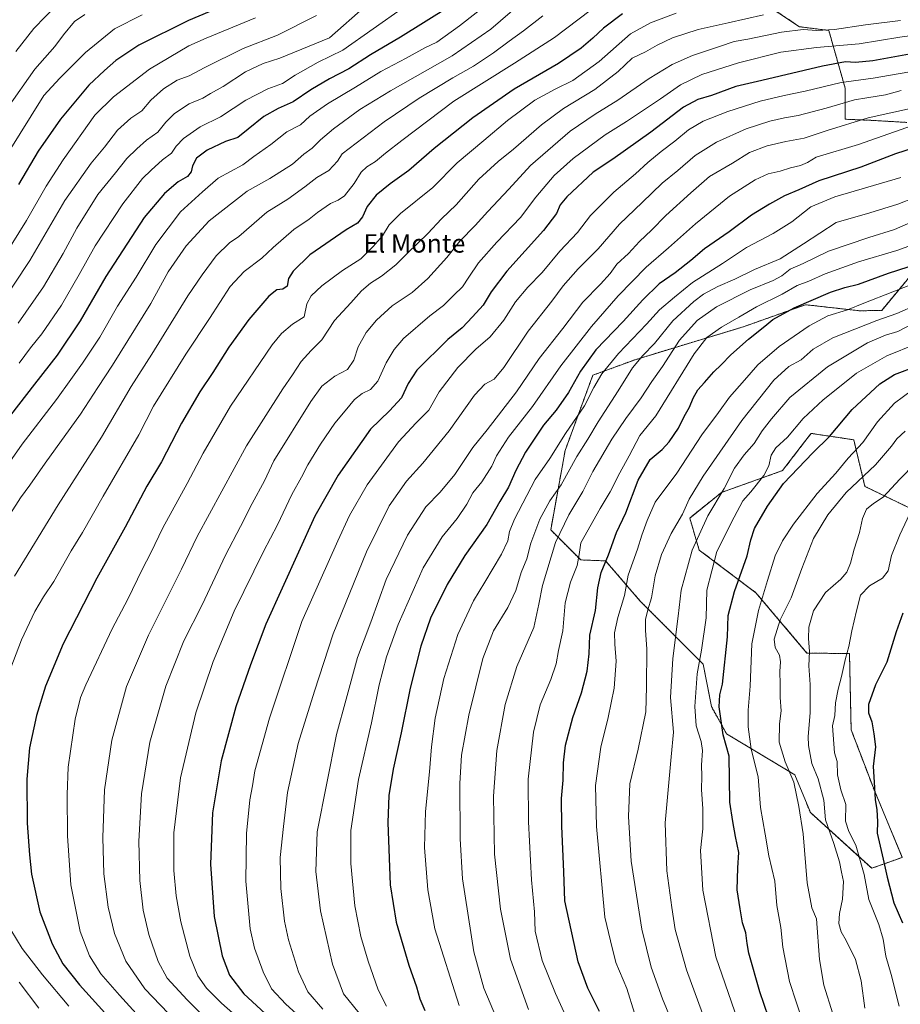
# Model space of a CAD drawing. Units: metres. Extents: x 630842 to 634296, y 4755125 to 4757506.
# Drawn here: x 633211 to 633594, y 4756379 to 4756806 of the extents above; entities that cross this region are included whole.
import ezdxf
from ezdxf.enums import TextEntityAlignment as Align

# ---------------------------------------------------------------- set-up
doc = ezdxf.new("R2010")
doc.units = ezdxf.units.M
doc.header["$MEASUREMENT"] = 0
doc.linetypes.add('TRAZOS', pattern=[0.75, 0.5, -0.25])
for name, color, linetype, lineweight in [('Arbolado forestal', 92, 'TRAZOS', 0), ('Arbolado forestal CxS', 92, 'Continuous', 0), ('Curva de nivel maestra', 36, 'Continuous', 30), ('Curva de nivel normal', 36, 'Continuous', 0), ('Texto cartográfico', 19, 'Continuous', 0)]:
    doc.layers.add(name, color=color, linetype=linetype, lineweight=lineweight)
doc.styles.add('Arial', font='txt', dxfattribs={"height": 0.2})

# ---------------------------------------------------------------- blocks, each defined once
blk = doc.blocks.new('*U153')
at = {"layer": 'Arbolado forestal CxS', "color": 92, "linetype": 'Continuous', "lineweight": 0}
for points in [[(633609.57, 4756893.04, 1019.5), (633591.68, 4756896.45, 1014.07), (633560.85, 4756880.54, 1016.66), (633535.64, 4756869.82, 1012.09), (633505.33, 4756858.99, 1007.04), (633517.36, 4756831.95, 1019.56), (633532.37, 4756814.5, 1030.84), (633549.8, 4756802.81, 1038.86), (633562.56, 4756801.19, 1040.1), (633569.68, 4756776.16, 1056.45), (633569.68, 4756762.65, 1063.57), (633580.57, 4756762.21, 1065.5), (633596.49, 4756761.29, 1068.62)], [(633602.27, 4756699.81, 1099.87), (633585.52, 4756679.76, 1107.55), (633575.98, 4756679.55, 1106.06), (633572.61, 4756679.93, 1104.74), (633552.39, 4756682.2, 1100.07), (633525.87, 4756672.73, 1097.17), (633478.47, 4756658.35, 1084.11), (633460.16, 4756651.6, 1077.99), (633448.14, 4756618.95, 1081.79), (633441.88, 4756584.52, 1087.91), (633454.89, 4756571.47, 1095.53), (633465.71, 4756571.07, 1099.68), (633480.72, 4756553.62, 1107.8), (633508.02, 4756526.27, 1120.67), (633511.6, 4756507.93, 1123.3), (633518.22, 4756496.01, 1125.6), (633547.86, 4756478.24, 1135.15), (633554.57, 4756461.88, 1136.62), (633581.18, 4756437.7, 1146.64), (633594.44, 4756442.43, 1153.07), (633582.36, 4756471.38, 1149.77), (633572.25, 4756497.83, 1147.66), (633571.54, 4756530.84, 1145.1), (633553.09, 4756531.07, 1139.39), (633530.9, 4756557.26, 1128.19), (633506.32, 4756575.77, 1116.34), (633502.21, 4756589.65, 1111.46), (633515.97, 4756600.75, 1114.83), (633542.48, 4756610.22, 1122.72), (633552.04, 4756622.69, 1122.19), (633554.86, 4756626.37, 1122.24), (633573.37, 4756623.6, 1128.21), (633578.26, 4756603.39, 1136.63), (633607.18, 4756589.42, 1147.4)]]:
    blk.add_polyline3d(points, dxfattribs=at)
blk = doc.blocks.new('*U160')
at = {"layer": 'Curva de nivel normal', "color": 36, "linetype": 'Continuous', "lineweight": 0}
blk.add_polyline3d([(633428.62, 4756823.87, 1005), (633402.28, 4756803.12, 1005), (633392.5, 4756796.07, 1005), (633387.23, 4756793.59, 1005), (633379.14, 4756789.18, 1005), (633368.14, 4756783.4, 1005), (633357.14, 4756776.51, 1005), (633344.95, 4756769.35, 1005), (633337.36, 4756764, 1005), (633333.22, 4756760.28, 1005), (633327.4, 4756757.15, 1005), (633320.35, 4756751.77, 1005), (633312.99, 4756746.44, 1005), (633308.29, 4756742.94, 1005), (633297.6, 4756737.1, 1005), (633290.76, 4756731.12, 1005), (633281.28, 4756722.45, 1005), (633270.46, 4756708.32, 1005), (633261.92, 4756694.19, 1005), (633253.9, 4756681.56, 1005), (633246.14, 4756668.14, 1005), (633238.72, 4756656.77, 1005), (633233.55, 4756649.77, 1005), (633227.41, 4756641.02, 1005), (633212.48, 4756621.66, 1005), (633199.33, 4756603.08, 1005)], dxfattribs=at)
blk = doc.blocks.new('*U164')
at = {"layer": 'Curva de nivel normal', "color": 36, "linetype": 'Continuous', "lineweight": 0}
blk.add_polyline3d([(633478.22, 4756374.9, 1105), (633474.85, 4756385.48, 1105), (633470.21, 4756396.79, 1105), (633467.78, 4756406.22, 1105), (633465.34, 4756416.44, 1105), (633461.7, 4756455.85, 1105), (633461.33, 4756473.62, 1105), (633463.56, 4756490.19, 1105), (633466.85, 4756503.16, 1105), (633469.41, 4756515.78, 1105), (633470.3, 4756527.61, 1105), (633469.64, 4756534.93, 1105), (633469.6, 4756539.78, 1105), (633471.01, 4756546.51, 1105), (633473.93, 4756555.98, 1105), (633475.56, 4756564.9, 1105), (633479.55, 4756576.1, 1105), (633481.44, 4756582.24, 1105), (633483.67, 4756588.64, 1105), (633487.17, 4756596.49, 1105), (633496.66, 4756609.08, 1105), (633507.5, 4756625.77, 1105), (633514.72, 4756635.44, 1105), (633519.44, 4756642.1, 1105), (633526.02, 4756649.44, 1105), (633531.78, 4756656.06, 1105), (633541.02, 4756664.03, 1105), (633554.08, 4756673.07, 1105), (633562.21, 4756677.33, 1105), (633570.74, 4756680.03, 1105), (633577.81, 4756682.92, 1105), (633590.34, 4756687.85, 1105), (633599.94, 4756691.5, 1105)], dxfattribs=at)
blk = doc.blocks.new('*U168')
at = {"layer": 'Curva de nivel normal', "color": 36, "linetype": 'Continuous', "lineweight": 0}
blk.add_polyline3d([(633227.63, 4756812.44, 960), (633217.55, 4756802.1, 960), (633209.81, 4756792.1, 960)], dxfattribs=at)
blk = doc.blocks.new('*U170')
at = {"layer": 'Curva de nivel normal', "color": 36, "linetype": 'Continuous', "lineweight": 0}
blk.add_polyline3d([(633264.51, 4756808.03, 970), (633252.56, 4756801.88, 970), (633239.99, 4756791.63, 970), (633228.8, 4756780.47, 970), (633221.87, 4756773.02, 970), (633206.2, 4756747.7, 970)], dxfattribs=at)
blk = doc.blocks.new('*U171')
at = {"layer": 'Curva de nivel normal', "color": 36, "linetype": 'Continuous', "lineweight": 0}
blk.add_polyline3d([(633340.2, 4756807.6, 985), (633323.36, 4756799.12, 985), (633308.38, 4756793.41, 985), (633291.72, 4756785.17, 985), (633285, 4756781.51, 985), (633279.73, 4756779.64, 985), (633273.81, 4756775.91, 985), (633268.29, 4756770.9, 985), (633264.4, 4756766.28, 985), (633259.62, 4756763.19, 985), (633253.82, 4756757.94, 985), (633248.16, 4756750.51, 985), (633242.48, 4756743.56, 985), (633231.04, 4756727.38, 985), (633215.81, 4756701.39, 985), (633201.73, 4756680.38, 985)], dxfattribs=at)
blk = doc.blocks.new('*U177')
at = {"layer": 'Curva de nivel normal', "color": 36, "linetype": 'Continuous', "lineweight": 0}
blk.add_polyline3d([(633239.73, 4756808.1, 965), (633235.16, 4756805.04, 965), (633230.4, 4756799.34, 965), (633226.62, 4756794.25, 965), (633218.06, 4756784.32, 965), (633205.96, 4756767.35, 965)], dxfattribs=at)
blk = doc.blocks.new('*U183')
at = {"layer": 'Curva de nivel normal', "color": 36, "linetype": 'Continuous', "lineweight": 0}
blk.add_polyline3d([(633313.81, 4756806.69, 980), (633292.4, 4756797.78, 980), (633284.79, 4756794.44, 980), (633267.82, 4756784.34, 980), (633252.14, 4756772.44, 980), (633244.09, 4756764.44, 980), (633230.26, 4756745.08, 980), (633222.88, 4756733.6, 980), (633214.44, 4756718.74, 980), (633198.98, 4756694.3, 980)], dxfattribs=at)
blk = doc.blocks.new('*U184')
at = {"layer": 'Curva de nivel normal', "color": 36, "linetype": 'Continuous', "lineweight": 0}
blk.add_polyline3d([(633496.36, 4756366.78, 1110), (633490.39, 4756381.14, 1110), (633485.48, 4756394.77, 1110), (633481.36, 4756411.34, 1110), (633476.85, 4756440.77, 1110), (633475.57, 4756460.1, 1110), (633476.25, 4756474.27, 1110), (633479.8, 4756489.43, 1110), (633483.14, 4756505.6, 1110), (633483.38, 4756516.44, 1110), (633483.59, 4756532.95, 1110), (633483.05, 4756540.82, 1110), (633483.02, 4756545.62, 1110), (633483.97, 4756549.79, 1110), (633485.68, 4756555.04, 1110), (633487.28, 4756564.59, 1110), (633489.99, 4756573.82, 1110), (633494.14, 4756582.89, 1110), (633499.14, 4756591.3, 1110), (633502.02, 4756597.77, 1110), (633508.04, 4756607.83, 1110), (633524.78, 4756632.02, 1110), (633538.7, 4756649.5, 1110), (633545.24, 4756655.44, 1110), (633550.58, 4756658.34, 1110), (633555.76, 4756662.86, 1110), (633564.26, 4756667.79, 1110), (633583.46, 4756675.42, 1110), (633592.02, 4756678.36, 1110), (633600.57, 4756682.15, 1110)], dxfattribs=at)
blk = doc.blocks.new('*U189')
at = {"layer": 'Curva de nivel normal', "color": 36, "linetype": 'Continuous', "lineweight": 0}
blk.add_polyline3d([(633361.64, 4756811.86, 990), (633345.81, 4756797.98, 990), (633324.28, 4756789.16, 990), (633317.08, 4756786.83, 990), (633309.46, 4756783.28, 990), (633299.78, 4756776.86, 990), (633294.24, 4756773.82, 990), (633290.88, 4756771.78, 990), (633285.01, 4756769.3, 990), (633278.55, 4756765.22, 990), (633274.88, 4756761.45, 990), (633271.36, 4756757.05, 990), (633266.4, 4756753.59, 990), (633262.29, 4756749.8, 990), (633257.9, 4756745.57, 990), (633253.07, 4756739.46, 990), (633245.33, 4756730.07, 990), (633236.19, 4756715.43, 990), (633230.27, 4756704.44, 990), (633221.81, 4756689.97, 990), (633210.77, 4756674.24, 990)], dxfattribs=at)
blk = doc.blocks.new('*U192')
at = {"layer": 'Curva de nivel normal', "color": 36, "linetype": 'Continuous', "lineweight": 0}
for points in [[(633438.48, 4756807.51, 1015), (633430.14, 4756801.02, 1015), (633423.8, 4756796.6, 1015), (633417.1, 4756791.5, 1015), (633408.33, 4756785.62, 1015), (633399.37, 4756780.65, 1015), (633384.72, 4756771.8, 1015), (633369.67, 4756761.56, 1015), (633351.37, 4756747.62, 1015), (633349.34, 4756744.52, 1015), (633345.53, 4756740.4, 1015), (633340.36, 4756737.43, 1015), (633335.2, 4756733.28, 1015), (633327.81, 4756728.04, 1015), (633318.7, 4756722.34, 1015), (633306.55, 4756711.77, 1015), (633302.43, 4756709.08, 1015), (633296.7, 4756703.43, 1015), (633290.66, 4756695.1, 1015), (633284.34, 4756686.1, 1015), (633268.75, 4756660.77, 1015), (633259.86, 4756646.77, 1015), (633246.86, 4756624.77, 1015), (633228.05, 4756595.44, 1015), (633209.23, 4756564.44, 1015)], [(633211.17, 4756388.35, 1015), (633219.77, 4756376.96, 1015)]]:
    blk.add_polyline3d(points, dxfattribs=at)
blk = doc.blocks.new('*U199')
at = {"layer": 'Curva de nivel normal', "color": 36, "linetype": 'Continuous', "lineweight": 0}
blk.add_polyline3d([(633391.14, 4756820.54, 995), (633351.68, 4756792.7, 995), (633340.98, 4756787.4, 995), (633331.02, 4756781.76, 995), (633325.48, 4756778.11, 995), (633319.18, 4756775.79, 995), (633309.63, 4756771.01, 995), (633298.52, 4756763.77, 995), (633289.76, 4756759.43, 995), (633282.48, 4756754.36, 995), (633279.27, 4756750.95, 995), (633277.35, 4756747.98, 995), (633273.46, 4756745.1, 995), (633268.47, 4756740.57, 995), (633264.73, 4756736.98, 995), (633256.25, 4756725.9, 995), (633244.12, 4756707.79, 995), (633237.24, 4756695.26, 995), (633229.5, 4756682.04, 995), (633220.96, 4756669.5, 995), (633216.14, 4756663.44, 995), (633211.13, 4756656.77, 995)], dxfattribs=at)
blk = doc.blocks.new('*U207')
at = {"layer": 'Curva de nivel normal', "color": 36, "linetype": 'Continuous', "lineweight": 0}
blk.add_polyline3d([(633428.48, 4756812.52, 1010), (633415.88, 4756801.74, 1010), (633399.09, 4756790.14, 1010), (633372.36, 4756774.95, 1010), (633359.08, 4756766.83, 1010), (633347.54, 4756758.5, 1010), (633341.92, 4756753.74, 1010), (633338.4, 4756750.11, 1010), (633334.76, 4756747.44, 1010), (633329.76, 4756743.24, 1010), (633320.01, 4756737.01, 1010), (633310.14, 4756731.41, 1010), (633293.58, 4756718.59, 1010), (633283.64, 4756707.77, 1010), (633275.88, 4756696.4, 1010), (633268.29, 4756682.7, 1010), (633251.65, 4756655.91, 1010), (633245.27, 4756646.34, 1010), (633237.75, 4756634.73, 1010), (633222.46, 4756613.44, 1010), (633215.84, 4756603.92, 1010), (633211.83, 4756598.38, 1010), (633207.46, 4756591.59, 1010)], dxfattribs=at)
blk = doc.blocks.new('*U217')
at = {"layer": 'Curva de nivel maestra', "color": 36, "linetype": 'Continuous', "lineweight": 30}
blk.add_polyline3d([(633397.81, 4756811.45, 1000), (633376.64, 4756798.23, 1000), (633363.7, 4756790.64, 1000), (633354.28, 4756784.55, 1000), (633345.84, 4756780.23, 1000), (633337.79, 4756775.48, 1000), (633330.09, 4756770.16, 1000), (633323.62, 4756767.29, 1000), (633317.43, 4756763.81, 1000), (633310.55, 4756758.42, 1000), (633306.08, 4756754.76, 1000), (633300.8, 4756753.04, 1000), (633292.79, 4756749.25, 1000), (633288.22, 4756745.75, 1000), (633286.49, 4756742.42, 1000), (633285.87, 4756739.85, 1000), (633284.2, 4756737.77, 1000), (633280.27, 4756735.44, 1000), (633274.25, 4756730.44, 1000), (633265.45, 4756720.1, 1000), (633248.82, 4756694.44, 1000), (633237.7, 4756675.16, 1000), (633227.72, 4756660.37, 1000), (633217.81, 4756647.77, 1000), (633207.48, 4756634.22, 1000)], dxfattribs=at)
blk = doc.blocks.new('*U223')
at = {"layer": 'Curva de nivel maestra', "color": 36, "linetype": 'Continuous', "lineweight": 30}
blk.add_polyline3d([(633307.1, 4756815.06, 975), (633284.65, 4756805.46, 975), (633263.11, 4756794.76, 975), (633253.1, 4756788.1, 975), (633248.24, 4756783.77, 975), (633241.5, 4756777.44, 975), (633229.14, 4756762.73, 975), (633219.5, 4756748.78, 975), (633210.93, 4756734.39, 975)], dxfattribs=at)
blk = doc.blocks.new('*U226')
at = {"layer": 'Curva de nivel maestra', "color": 36, "linetype": 'Continuous', "lineweight": 30}
blk.add_polyline3d([(633594.76, 4756548.4, 1150), (633591.82, 4756540.34, 1150), (633587.75, 4756527.1, 1150), (633582.88, 4756517.35, 1150), (633579.86, 4756508.71, 1150), (633579.8, 4756505.09, 1150), (633581.23, 4756501.19, 1150), (633582.04, 4756496, 1150), (633582.79, 4756490.42, 1150), (633581.75, 4756481.91, 1150), (633582.32, 4756475.1, 1150), (633582.7, 4756467.54, 1150), (633583.48, 4756463.1, 1150), (633583.73, 4756458.02, 1150), (633583.58, 4756452.88, 1150), (633586.18, 4756441.69, 1150), (633587.93, 4756433.89, 1150), (633590.85, 4756422.76, 1150), (633594.54, 4756414.05, 1150)], dxfattribs=at)
blk = doc.blocks.new('*U229')
at = {"layer": 'Curva de nivel maestra', "color": 36, "linetype": 'Continuous', "lineweight": 30}
blk.add_polyline3d([(633473.04, 4756808.37, 1025), (633464.75, 4756802.24, 1025), (633460.15, 4756797.77, 1025), (633455.11, 4756793.45, 1025), (633445.32, 4756786.82, 1025), (633426.06, 4756775.78, 1025), (633408.05, 4756763.31, 1025), (633391.29, 4756749.93, 1025), (633380.36, 4756740.44, 1025), (633372.2, 4756734.61, 1025), (633366.14, 4756729.69, 1025), (633362.21, 4756724.83, 1025), (633360.24, 4756720.29, 1025), (633358, 4756717.6, 1025), (633353.16, 4756714.74, 1025), (633337.32, 4756703.77, 1025), (633330.04, 4756696.81, 1025), (633328.14, 4756693.56, 1025), (633327.51, 4756690.23, 1025), (633325.64, 4756688.92, 1025), (633323, 4756688.59, 1025), (633319.54, 4756685.93, 1025), (633310.8, 4756675.77, 1025), (633302.2, 4756663.77, 1025), (633295.2, 4756652.77, 1025), (633289.58, 4756644.44, 1025), (633281.65, 4756630.77, 1025), (633272.91, 4756614.1, 1025), (633266.6, 4756603.44, 1025), (633257.2, 4756585.76, 1025), (633244.85, 4756563.5, 1025), (633230.26, 4756535.15, 1025), (633222.6, 4756516.68, 1025), (633218.68, 4756503.92, 1025), (633215.71, 4756490, 1025), (633214.54, 4756476.41, 1025), (633214.61, 4756457.23, 1025), (633215.68, 4756443.54, 1025), (633216.57, 4756435.13, 1025), (633220.19, 4756418.77, 1025), (633225.45, 4756404.86, 1025), (633230.19, 4756396.18, 1025), (633237.36, 4756387.08, 1025), (633248.41, 4756375.04, 1025)], dxfattribs=at)
blk = doc.blocks.new('*U232')
at = {"layer": 'Curva de nivel maestra', "color": 36, "linetype": 'Continuous', "lineweight": 30}
blk.add_polyline3d([(633462.98, 4756375.6, 1100), (633458.05, 4756385.68, 1100), (633453.76, 4756397.06, 1100), (633447.96, 4756423.55, 1100), (633447.63, 4756436.13, 1100), (633446.69, 4756455.95, 1100), (633446.6, 4756467.95, 1100), (633447.28, 4756475.87, 1100), (633447.39, 4756483.44, 1100), (633448.33, 4756491.1, 1100), (633451.46, 4756503.1, 1100), (633455.25, 4756513.77, 1100), (633457.77, 4756523.25, 1100), (633458.5, 4756530.74, 1100), (633458.83, 4756538.79, 1100), (633461.26, 4756549.55, 1100), (633462.32, 4756559.36, 1100), (633463.76, 4756566.04, 1100), (633466.97, 4756573.68, 1100), (633470.45, 4756583.34, 1100), (633474.54, 4756591.86, 1100), (633479.83, 4756606.1, 1100), (633485.1, 4756615.1, 1100), (633490.24, 4756619.44, 1100), (633493.34, 4756622.66, 1100), (633497.28, 4756628.66, 1100), (633499.76, 4756633.66, 1100), (633502.09, 4756637.77, 1100), (633503.66, 4756641.72, 1100), (633505.66, 4756645.25, 1100), (633508.63, 4756648.39, 1100), (633512.66, 4756653.1, 1100), (633515.88, 4756656.1, 1100), (633519.99, 4756660.41, 1100), (633527.69, 4756667.26, 1100), (633534.81, 4756672.88, 1100), (633538.22, 4756675.78, 1100), (633547.5, 4756680.91, 1100), (633554.92, 4756684.03, 1100), (633563.29, 4756687.68, 1100), (633569.48, 4756689.6, 1100), (633575.41, 4756691.06, 1100), (633588.54, 4756695.83, 1100), (633606.03, 4756701.55, 1100)], dxfattribs=at)

msp = doc.modelspace()

# ---------------------------------------------------------------- linework, layer by layer
at = {"layer": 'Arbolado forestal', "color": 92, "linetype": 'TRAZOS', "lineweight": 0}
for points in [[(633596.49, 4756761.29, 1068.62), (633580.57, 4756762.21, 1065.5), (633569.68, 4756762.65, 1063.57), (633569.68, 4756776.16, 1056.45), (633562.56, 4756801.19, 1040.1), (633549.8, 4756802.81, 1038.86), (633532.37, 4756814.5, 1030.84), (633517.36, 4756831.95, 1019.56), (633505.33, 4756858.99, 1007.04), (633535.64, 4756869.82, 1012.09), (633560.85, 4756880.54, 1016.66), (633591.68, 4756896.45, 1014.07), (633609.57, 4756893.04, 1019.5)], [(633607.18, 4756589.42, 1147.4), (633578.25, 4756603.39, 1136.63), (633573.37, 4756623.6, 1128.21), (633554.86, 4756626.37, 1122.24), (633552.04, 4756622.69, 1122.19), (633542.48, 4756610.22, 1122.72), (633515.97, 4756600.75, 1114.83), (633502.21, 4756589.65, 1111.46), (633506.32, 4756575.77, 1116.34), (633530.9, 4756557.26, 1128.19), (633553.09, 4756531.07, 1139.39), (633571.54, 4756530.84, 1145.1), (633572.25, 4756497.83, 1147.66), (633582.36, 4756471.38, 1149.77), (633594.44, 4756442.43, 1153.07), (633581.18, 4756437.7, 1146.64), (633554.57, 4756461.88, 1136.62), (633547.86, 4756478.24, 1135.15), (633518.22, 4756496.01, 1125.6), (633511.6, 4756507.93, 1123.3), (633508.02, 4756526.27, 1120.67), (633480.72, 4756553.62, 1107.8), (633465.71, 4756571.07, 1099.68), (633454.89, 4756571.47, 1095.53), (633441.88, 4756584.52, 1087.91), (633448.14, 4756618.95, 1081.79), (633460.16, 4756651.6, 1077.99), (633478.47, 4756658.35, 1084.11), (633525.87, 4756672.73, 1097.17), (633552.39, 4756682.21, 1100.07), (633572.61, 4756679.93, 1104.74), (633575.98, 4756679.55, 1106.06), (633585.52, 4756679.76, 1107.55), (633602.27, 4756699.81, 1099.87)]]:
    msp.add_polyline3d(points, dxfattribs=at)
at = {"layer": 'Arbolado forestal CxS', "color": 92, "linetype": 'Continuous', "lineweight": 0}
for points in [[(633596.49, 4756761.29, 1068.62), (633580.57, 4756762.21, 1065.5), (633569.68, 4756762.65, 1063.57), (633569.68, 4756776.16, 1056.45), (633562.56, 4756801.19, 1040.1), (633549.8, 4756802.81, 1038.86), (633532.37, 4756814.5, 1030.84), (633517.36, 4756831.95, 1019.56), (633505.33, 4756858.99, 1007.04), (633535.64, 4756869.82, 1012.09), (633560.85, 4756880.54, 1016.66), (633591.68, 4756896.45, 1014.07), (633609.57, 4756893.04, 1019.5)], [(633607.18, 4756589.42, 1147.4), (633578.26, 4756603.39, 1136.63), (633573.37, 4756623.6, 1128.21), (633554.86, 4756626.37, 1122.24), (633552.04, 4756622.69, 1122.19), (633542.48, 4756610.22, 1122.72), (633515.97, 4756600.75, 1114.83), (633502.21, 4756589.65, 1111.46), (633506.32, 4756575.77, 1116.34), (633530.9, 4756557.26, 1128.19), (633553.09, 4756531.07, 1139.39), (633571.54, 4756530.84, 1145.1), (633572.25, 4756497.83, 1147.66), (633582.36, 4756471.38, 1149.77), (633594.44, 4756442.43, 1153.07), (633581.18, 4756437.7, 1146.64), (633554.57, 4756461.88, 1136.62), (633547.86, 4756478.24, 1135.15), (633518.22, 4756496.01, 1125.6), (633511.6, 4756507.93, 1123.3), (633508.02, 4756526.27, 1120.67), (633480.72, 4756553.62, 1107.8), (633465.71, 4756571.07, 1099.68), (633454.89, 4756571.47, 1095.53), (633441.88, 4756584.52, 1087.91), (633448.14, 4756618.95, 1081.79), (633460.16, 4756651.6, 1077.99), (633478.47, 4756658.35, 1084.11), (633525.87, 4756672.73, 1097.17), (633552.39, 4756682.2, 1100.07), (633572.61, 4756679.93, 1104.74), (633575.98, 4756679.55, 1106.06), (633585.52, 4756679.76, 1107.55), (633602.27, 4756699.81, 1099.87)]]:
    msp.add_polyline3d(points, dxfattribs=at)
at = {"layer": 'Curva de nivel maestra', "color": 36, "linetype": 'Continuous', "lineweight": 30}
for points in [[(633597.52, 4756790.89, 1050), (633581.74, 4756787.93, 1050), (633574.15, 4756787.3, 1050), (633569.74, 4756787.6, 1050), (633559.77, 4756785.73, 1050), (633533.45, 4756779.44, 1050), (633522.2, 4756776.93, 1050), (633511.64, 4756772.9, 1050), (633505.77, 4756771.26, 1050), (633499.49, 4756767.95, 1050), (633485.26, 4756757.04, 1050), (633468.9, 4756745.34, 1050), (633460.28, 4756739.68, 1050), (633448.81, 4756729.06, 1050), (633445.94, 4756725.53, 1050), (633444.35, 4756721.77, 1050), (633438.74, 4756714.44, 1050), (633422.86, 4756696.77, 1050), (633416.03, 4756687.77, 1050), (633412.55, 4756681.98, 1050), (633407.99, 4756677, 1050), (633403.4, 4756672.24, 1050), (633397.18, 4756667.16, 1050), (633383.74, 4756653.82, 1050), (633380.04, 4756648.02, 1050), (633377.17, 4756641.83, 1050), (633371.88, 4756636.1, 1050), (633363.73, 4756628.14, 1050), (633349.6, 4756608.24, 1050), (633339.54, 4756590.47, 1050), (633318.2, 4756543.68, 1050), (633311.64, 4756525.93, 1050), (633305.24, 4756507.8, 1050), (633298.82, 4756484.36, 1050), (633295.13, 4756461.77, 1050), (633294.24, 4756439.44, 1050), (633295.87, 4756416.74, 1050), (633299.31, 4756399.66, 1050), (633302.43, 4756391.39, 1050), (633308.72, 4756383.26, 1050), (633319.79, 4756372.98, 1050)], [(633606.48, 4756752.39, 1075), (633591.48, 4756747.64, 1075), (633576.43, 4756741.86, 1075), (633558.28, 4756735.95, 1075), (633549.6, 4756732.06, 1075), (633543.31, 4756729.44, 1075), (633536.86, 4756725.77, 1075), (633529.05, 4756721.1, 1075), (633519.29, 4756713.77, 1075), (633508.65, 4756706.44, 1075), (633502.74, 4756701.42, 1075), (633495.94, 4756696.02, 1075), (633488.96, 4756691.22, 1075), (633481.8, 4756684.34, 1075), (633473.29, 4756674.87, 1075), (633461.44, 4756662.6, 1075), (633454.84, 4756653.39, 1075), (633449.57, 4756644.1, 1075), (633444.21, 4756636.44, 1075), (633438.77, 4756629.93, 1075), (633430.93, 4756618.22, 1075), (633426.68, 4756610.26, 1075), (633423.61, 4756603.03, 1075), (633419.73, 4756596.87, 1075), (633414.14, 4756586.91, 1075), (633404.63, 4756573.36, 1075), (633396.94, 4756560.76, 1075), (633389.78, 4756546.16, 1075), (633385.52, 4756534.03, 1075), (633380.83, 4756515.79, 1075), (633376.96, 4756496.44, 1075), (633373.44, 4756480.77, 1075), (633371.66, 4756469.3, 1075), (633371.18, 4756457.52, 1075), (633372.17, 4756430.46, 1075), (633374.76, 4756414.39, 1075), (633380.31, 4756395.61, 1075), (633383.63, 4756386.26, 1075), (633385.11, 4756381.07, 1075), (633387.32, 4756375.95, 1075)], [(633540.2, 4756362.16, 1125), (633532.57, 4756384.09, 1125), (633527.86, 4756400.84, 1125), (633527.11, 4756405.02, 1125), (633526.6, 4756409.63, 1125), (633525.17, 4756414.1, 1125), (633524.1, 4756420.1, 1125), (633522.77, 4756428.3, 1125), (633523.07, 4756437.95, 1125), (633523.54, 4756444.5, 1125), (633522.02, 4756451.44, 1125), (633520.91, 4756458.01, 1125), (633519.61, 4756466.44, 1125), (633519.34, 4756486.37, 1125), (633516.76, 4756495.58, 1125), (633515, 4756507.77, 1125), (633515.28, 4756513, 1125), (633516.41, 4756517.62, 1125), (633518.59, 4756538.06, 1125), (633518.89, 4756547.44, 1125), (633521.58, 4756557.77, 1125), (633527.09, 4756573.23, 1125), (633528.66, 4756580.26, 1125), (633530.35, 4756585.08, 1125), (633536.01, 4756594.86, 1125), (633542.92, 4756604.63, 1125), (633555.6, 4756617.94, 1125), (633562.8, 4756625.05, 1125), (633572.7, 4756636.73, 1125), (633584.66, 4756647.88, 1125), (633591.1, 4756651.99, 1125), (633601.1, 4756655.73, 1125)]]:
    msp.add_polyline3d(points, dxfattribs=at)
at = {"layer": 'Curva de nivel normal', "color": 36, "linetype": 'Continuous', "lineweight": 0}
for points in [[(633458.95, 4756809.9, 1020), (633443.48, 4756798.15, 1020), (633426.22, 4756787.06, 1020), (633399.81, 4756770.46, 1020), (633377.33, 4756753.43, 1020), (633370.15, 4756747.88, 1020), (633365.81, 4756744.28, 1020), (633362.14, 4756742.04, 1020), (633359.67, 4756739.67, 1020), (633356.58, 4756734.76, 1020), (633352.34, 4756729.45, 1020), (633349.67, 4756727.56, 1020), (633346.24, 4756726.16, 1020), (633340.65, 4756722.27, 1020), (633337.04, 4756719.34, 1020), (633330.43, 4756714.77, 1020), (633321.38, 4756707.08, 1020), (633316.48, 4756702.35, 1020), (633308.81, 4756696.54, 1020), (633302.81, 4756690.12, 1020), (633293.81, 4756676.17, 1020), (633283.48, 4756660.69, 1020), (633269.49, 4756638.14, 1020), (633263.16, 4756625.7, 1020), (633247.65, 4756599.1, 1020), (633238.68, 4756583.44, 1020), (633233.8, 4756575.44, 1020), (633226.17, 4756562.1, 1020), (633221.76, 4756555.44, 1020), (633217.99, 4756549.1, 1020), (633212.26, 4756536.77, 1020), (633203.64, 4756514.44, 1020)], [(633496.26, 4756808.74, 1030), (633485.22, 4756804.56, 1030), (633476.54, 4756799.77, 1030), (633462.87, 4756787.76, 1030), (633451.52, 4756779.4, 1030), (633443.8, 4756775.78, 1030), (633434.95, 4756770.93, 1030), (633423.13, 4756762.13, 1030), (633412.79, 4756753.44, 1030), (633401.34, 4756743.77, 1030), (633390.75, 4756733.1, 1030), (633376.62, 4756721.7, 1030), (633371.72, 4756716.84, 1030), (633368.92, 4756712.04, 1030), (633364.79, 4756707.44, 1030), (633359.42, 4756702.08, 1030), (633351.46, 4756697.02, 1030), (633342.6, 4756690.42, 1030), (633337.85, 4756686.04, 1030), (633336.08, 4756682.58, 1030), (633334.81, 4756677, 1030), (633329.81, 4756673.75, 1030), (633324.98, 4756669.75, 1030), (633321.02, 4756664.83, 1030), (633302.98, 4756638.14, 1030), (633291.02, 4756617.81, 1030), (633284.14, 4756604.58, 1030), (633273.53, 4756585.41, 1030), (633268.29, 4756574.55, 1030), (633264.56, 4756567.33, 1030), (633258.34, 4756554.51, 1030), (633251.55, 4756541.53, 1030), (633240.1, 4756517.35, 1030), (633237.86, 4756511.84, 1030), (633235.54, 4756502.42, 1030), (633232.41, 4756481.54, 1030), (633232.09, 4756469.76, 1030), (633232.11, 4756451.74, 1030), (633233.55, 4756430.51, 1030), (633237.69, 4756410.32, 1030), (633241.72, 4756399.68, 1030), (633246.6, 4756391.9, 1030), (633254.68, 4756382.64, 1030), (633266.36, 4756369.99, 1030)], [(633534.19, 4756808.03, 1035), (633518.96, 4756804.43, 1035), (633505.84, 4756801.65, 1035), (633494.78, 4756797.98, 1035), (633488.03, 4756794.87, 1035), (633482.96, 4756791.96, 1035), (633477.29, 4756789.1, 1035), (633471.16, 4756783.44, 1035), (633461.07, 4756775.57, 1035), (633447.46, 4756767.3, 1035), (633437.81, 4756760.24, 1035), (633425.7, 4756749.67, 1035), (633419.03, 4756744.38, 1035), (633410.7, 4756736.71, 1035), (633400.8, 4756725.6, 1035), (633394.52, 4756719.48, 1035), (633388.62, 4756713.1, 1035), (633379.8, 4756704.77, 1035), (633374.68, 4756699.47, 1035), (633368.38, 4756694.58, 1035), (633363.68, 4756691.6, 1035), (633359.78, 4756688.2, 1035), (633355.1, 4756682.97, 1035), (633348.08, 4756675.37, 1035), (633342.5, 4756666.9, 1035), (633337.86, 4756662.29, 1035), (633333.62, 4756657.57, 1035), (633329.79, 4756651.77, 1035), (633325.57, 4756645.77, 1035), (633309.9, 4756620.97, 1035), (633288.41, 4756581.64, 1035), (633281.64, 4756567.44, 1035), (633267.32, 4756538.77, 1035), (633257.77, 4756516.57, 1035), (633251.34, 4756493.33, 1035), (633248.29, 4756471.67, 1035), (633247.46, 4756451.1, 1035), (633247.94, 4756435.32, 1035), (633249.89, 4756420.79, 1035), (633252.63, 4756409.34, 1035), (633257.5, 4756397.4, 1035), (633265.74, 4756385.37, 1035), (633279.26, 4756371.22, 1035)], [(633593.66, 4756805.5, 1040), (633578.5, 4756803.66, 1040), (633565.02, 4756801.54, 1040), (633557.3, 4756801.15, 1040), (633551.38, 4756801.56, 1040), (633541.97, 4756800.5, 1040), (633527.43, 4756797.46, 1040), (633521.43, 4756796.45, 1040), (633515.07, 4756794.21, 1040), (633503.39, 4756790.35, 1040), (633494.55, 4756786.46, 1040), (633484.62, 4756780.4, 1040), (633471.02, 4756771, 1040), (633461.16, 4756764.91, 1040), (633450.33, 4756757.45, 1040), (633433.14, 4756742.58, 1040), (633423.75, 4756732.37, 1040), (633414.56, 4756722.71, 1040), (633409.08, 4756716.55, 1040), (633402.48, 4756709.7, 1040), (633396.81, 4756702.72, 1040), (633388.58, 4756693.61, 1040), (633381.68, 4756687.57, 1040), (633373.12, 4756681.68, 1040), (633366.28, 4756675.55, 1040), (633361.81, 4756670.16, 1040), (633358.26, 4756663.89, 1040), (633356.37, 4756658.1, 1040), (633353.66, 4756654.1, 1040), (633348.18, 4756651.19, 1040), (633342.55, 4756646.79, 1040), (633337.72, 4756640.19, 1040), (633321.74, 4756614.44, 1040), (633317.7, 4756605.75, 1040), (633312.36, 4756596.02, 1040), (633307.25, 4756585.95, 1040), (633300.74, 4756573.53, 1040), (633290.66, 4756551.98, 1040), (633282.7, 4756536.38, 1040), (633274.79, 4756516.77, 1040), (633267.92, 4756492.46, 1040), (633264.3, 4756470.02, 1040), (633263.09, 4756449.46, 1040), (633263.51, 4756432.47, 1040), (633265.05, 4756419.55, 1040), (633267.5, 4756408.96, 1040), (633271.49, 4756397.24, 1040), (633275.48, 4756389.98, 1040), (633284.1, 4756380.58, 1040), (633297.72, 4756367.14, 1040)], [(633601.92, 4756799.38, 1045), (633593.43, 4756798.23, 1045), (633575.81, 4756795.36, 1045), (633557.23, 4756793.78, 1045), (633541.81, 4756791.77, 1045), (633523.32, 4756787.1, 1045), (633507.5, 4756782.09, 1045), (633498.15, 4756777.57, 1045), (633489.56, 4756771.52, 1045), (633474.83, 4756761.62, 1045), (633465.56, 4756755.86, 1045), (633451.61, 4756745.56, 1045), (633443.34, 4756738.22, 1045), (633435.46, 4756728.88, 1045), (633428.81, 4756720.08, 1045), (633418.5, 4756709.3, 1045), (633410.6, 4756700.31, 1045), (633406.3, 4756694.19, 1045), (633403.66, 4756689.95, 1045), (633399.85, 4756686.38, 1045), (633395.4, 4756681.9, 1045), (633389.38, 4756677.43, 1045), (633378.04, 4756667.5, 1045), (633373.95, 4756662.83, 1045), (633370.49, 4756656.96, 1045), (633366.82, 4756649.01, 1045), (633363.61, 4756645.4, 1045), (633360.01, 4756643.64, 1045), (633356.73, 4756641.1, 1045), (633352.68, 4756636.1, 1045), (633348.14, 4756630.75, 1045), (633341.94, 4756621.68, 1045), (633336.52, 4756612.75, 1045), (633333.69, 4756607.44, 1045), (633329.47, 4756599.91, 1045), (633323.32, 4756586.66, 1045), (633317.16, 4756575.12, 1045), (633304.5, 4756549.29, 1045), (633295.36, 4756527.48, 1045), (633287.83, 4756505.09, 1045), (633281.22, 4756476.93, 1045), (633278.27, 4756453.1, 1045), (633278.39, 4756436.77, 1045), (633279.26, 4756425.77, 1045), (633281.3, 4756414.44, 1045), (633285.28, 4756399.58, 1045), (633288.71, 4756391.04, 1045), (633292.45, 4756385.74, 1045), (633298.97, 4756379.26, 1045), (633308.66, 4756370.62, 1045)], [(633343.38, 4756363.86, 1055), (633326.92, 4756378.81, 1055), (633320.7, 4756385.44, 1055), (633317.02, 4756392.76, 1055), (633313.27, 4756403.02, 1055), (633311.44, 4756411.44, 1055), (633309.55, 4756432.18, 1055), (633309.88, 4756452.84, 1055), (633311.24, 4756467.38, 1055), (633312.42, 4756473.47, 1055), (633313.54, 4756480.02, 1055), (633319.9, 4756502.86, 1055), (633333.81, 4756544.82, 1055), (633349.51, 4756579.75, 1055), (633354.58, 4756590.77, 1055), (633362.17, 4756604.1, 1055), (633375.84, 4756622.64, 1055), (633383.43, 4756630.9, 1055), (633389.05, 4756636.41, 1055), (633393.47, 4756644.42, 1055), (633401.57, 4756655.01, 1055), (633409.43, 4756662.96, 1055), (633415.61, 4756668.33, 1055), (633421.56, 4756675.49, 1055), (633426.66, 4756683.39, 1055), (633431.94, 4756689.78, 1055), (633438.14, 4756696.14, 1055), (633445.88, 4756705.36, 1055), (633453.44, 4756713.46, 1055), (633459.15, 4756720.84, 1055), (633469.2, 4756731.09, 1055), (633478.72, 4756738.96, 1055), (633484.08, 4756743.92, 1055), (633489.8, 4756748.66, 1055), (633495.81, 4756753.08, 1055), (633501.69, 4756758, 1055), (633508, 4756761.9, 1055), (633518.69, 4756766.08, 1055), (633532.81, 4756770.44, 1055), (633543.18, 4756772.96, 1055), (633552.24, 4756774.78, 1055), (633567.94, 4756778.56, 1055), (633581.8, 4756780.52, 1055), (633601.12, 4756783.81, 1055)], [(633593.97, 4756775.12, 1060), (633587.14, 4756773.23, 1060), (633579.14, 4756771.9, 1060), (633573.71, 4756771.12, 1060), (633561.41, 4756767.42, 1060), (633549.34, 4756764.35, 1060), (633543.32, 4756763.28, 1060), (633536.99, 4756761.76, 1060), (633526.72, 4756758.47, 1060), (633513.81, 4756752.74, 1060), (633504.59, 4756746.94, 1060), (633497.02, 4756740.44, 1060), (633490.19, 4756734.86, 1060), (633481.57, 4756726.48, 1060), (633471.73, 4756717.2, 1060), (633462.44, 4756706.44, 1060), (633453.85, 4756697.77, 1060), (633447.32, 4756690.34, 1060), (633442.35, 4756683.7, 1060), (633432.09, 4756670.69, 1060), (633421.55, 4756654.9, 1060), (633417.31, 4756649.92, 1060), (633413.28, 4756647.8, 1060), (633408.82, 4756642.95, 1060), (633397.82, 4756627.5, 1060), (633386.33, 4756613.42, 1060), (633379.36, 4756605.64, 1060), (633371.8, 4756594.9, 1060), (633361.94, 4756575.03, 1060), (633347.48, 4756539.36, 1060), (633339.38, 4756514.58, 1060), (633332.24, 4756491.85, 1060), (633327.6, 4756470.58, 1060), (633325.88, 4756455.84, 1060), (633324.53, 4756442.37, 1060), (633324.76, 4756428.94, 1060), (633326.28, 4756414.79, 1060), (633328.09, 4756406.72, 1060), (633332.45, 4756392.75, 1060), (633336.46, 4756384.08, 1060), (633343.02, 4756376.56, 1060)], [(633610.4, 4756770.03, 1065), (633579.59, 4756763.22, 1065), (633561.85, 4756757.81, 1065), (633551.92, 4756754.46, 1065), (633543.86, 4756753.04, 1065), (633535.81, 4756751.11, 1065), (633528.14, 4756748.17, 1065), (633520.81, 4756743.55, 1065), (633510.86, 4756737.84, 1065), (633502.75, 4756730.79, 1065), (633491.78, 4756720.89, 1065), (633485.61, 4756714.6, 1065), (633480.44, 4756709.63, 1065), (633475.59, 4756704.39, 1065), (633470.63, 4756699.84, 1065), (633467.62, 4756695.77, 1065), (633463.51, 4756691.16, 1065), (633455.85, 4756683.33, 1065), (633447.15, 4756671.83, 1065), (633436.88, 4756658.83, 1065), (633426.99, 4756644.34, 1065), (633414.28, 4756627.94, 1065), (633408.08, 4756620.24, 1065), (633400.29, 4756608.6, 1065), (633393.86, 4756600.94, 1065), (633387.72, 4756594.58, 1065), (633379.69, 4756582.25, 1065), (633370.52, 4756562.99, 1065), (633363.76, 4756544.44, 1065), (633357.96, 4756529.21, 1065), (633353.11, 4756511.1, 1065), (633348.86, 4756495.77, 1065), (633340.52, 4756453.48, 1065), (633339.91, 4756436.3, 1065), (633341.94, 4756419.3, 1065), (633347.11, 4756396.17, 1065), (633351.94, 4756383.28, 1065), (633358.74, 4756374.9, 1065)], [(633598.94, 4756759.92, 1070), (633575.47, 4756751.77, 1070), (633557.1, 4756746.15, 1070), (633553.34, 4756743.9, 1070), (633550.24, 4756742.6, 1070), (633545.94, 4756741.57, 1070), (633541.48, 4756740.1, 1070), (633536.26, 4756738.94, 1070), (633530.61, 4756736.42, 1070), (633519.48, 4756729.22, 1070), (633504.73, 4756717.3, 1070), (633493, 4756706.9, 1070), (633483.28, 4756698.44, 1070), (633471.17, 4756686.1, 1070), (633459.52, 4756672.76, 1070), (633446.2, 4756655.65, 1070), (633433.91, 4756638.04, 1070), (633423.52, 4756624.67, 1070), (633418.34, 4756616.65, 1070), (633416.31, 4756612.12, 1070), (633412.02, 4756605.42, 1070), (633408.14, 4756600.55, 1070), (633405.48, 4756595.69, 1070), (633401.32, 4756589.46, 1070), (633394.8, 4756581.44, 1070), (633386.52, 4756568.1, 1070), (633375.62, 4756543.44, 1070), (633370.67, 4756529.44, 1070), (633367.48, 4756517.28, 1070), (633364.08, 4756500.8, 1070), (633358.4, 4756476.28, 1070), (633355.15, 4756454.1, 1070), (633355.08, 4756439.77, 1070), (633356.92, 4756421.44, 1070), (633359.44, 4756408.18, 1070), (633362.65, 4756397.35, 1070), (633367.05, 4756385.01, 1070), (633370.55, 4756377.94, 1070)], [(633593.81, 4756737.34, 1080), (633565.14, 4756728.94, 1080), (633554.81, 4756724.66, 1080), (633546.45, 4756718.13, 1080), (633538.38, 4756713.14, 1080), (633526.79, 4756706.98, 1080), (633516.48, 4756700.05, 1080), (633503.48, 4756691.83, 1080), (633495.56, 4756685.43, 1080), (633489.1, 4756680.04, 1080), (633483.4, 4756673.77, 1080), (633471.3, 4756661.1, 1080), (633464.02, 4756652.24, 1080), (633460.61, 4756646.23, 1080), (633456.56, 4756638.29, 1080), (633448.3, 4756626.3, 1080), (633441.52, 4756615.48, 1080), (633435.17, 4756606.37, 1080), (633426.13, 4756589.11, 1080), (633423.99, 4756583.77, 1080), (633423.27, 4756579.83, 1080), (633420.5, 4756574, 1080), (633413.35, 4756561.83, 1080), (633408.35, 4756553.77, 1080), (633401.53, 4756539.1, 1080), (633395.55, 4756520.1, 1080), (633391.7, 4756502.78, 1080), (633390.07, 4756490.45, 1080), (633389.24, 4756479.53, 1080), (633387.48, 4756462.27, 1080), (633387.13, 4756446.65, 1080), (633388.5, 4756428.34, 1080), (633391.66, 4756411.39, 1080), (633402.09, 4756378.19, 1080)], [(633419.58, 4756369.88, 1085), (633412.89, 4756385.75, 1085), (633408.56, 4756401.53, 1085), (633403.64, 4756433.19, 1085), (633402.53, 4756450.44, 1085), (633402.49, 4756474.52, 1085), (633403.19, 4756486.84, 1085), (633406.29, 4756504.08, 1085), (633412.36, 4756528.71, 1085), (633417.03, 4756540.67, 1085), (633423.24, 4756550.77, 1085), (633426.81, 4756558.26, 1085), (633428.99, 4756566.06, 1085), (633431.52, 4756571.93, 1085), (633433.3, 4756578.77, 1085), (633437.14, 4756589.1, 1085), (633441.44, 4756597.16, 1085), (633446.41, 4756604.05, 1085), (633453.21, 4756616.42, 1085), (633457.94, 4756623.84, 1085), (633462.41, 4756631.44, 1085), (633471.12, 4756644.77, 1085), (633477.4, 4756654.88, 1085), (633481.8, 4756660.2, 1085), (633486.89, 4756665.39, 1085), (633494.88, 4756675.16, 1085), (633503.92, 4756683.58, 1085), (633508.22, 4756686.73, 1085), (633514.4, 4756690.05, 1085), (633521.82, 4756693.31, 1085), (633530.25, 4756697.42, 1085), (633541.42, 4756702.12, 1085), (633551.64, 4756708.56, 1085), (633565.81, 4756717.83, 1085), (633580.33, 4756722.1, 1085), (633592.54, 4756725.82, 1085), (633599.88, 4756728.69, 1085)], [(633432.19, 4756376.47, 1090), (633424.39, 4756398.28, 1090), (633420.07, 4756420.02, 1090), (633417.54, 4756443.84, 1090), (633417.02, 4756468.98, 1090), (633418.48, 4756488.78, 1090), (633422.13, 4756508.76, 1090), (633427.22, 4756525.18, 1090), (633434.57, 4756542.19, 1090), (633436.7, 4756552.28, 1090), (633438.3, 4756560.37, 1090), (633443.99, 4756579.1, 1090), (633449.8, 4756591.1, 1090), (633455.8, 4756601.1, 1090), (633460.16, 4756609.77, 1090), (633468.46, 4756623.84, 1090), (633474.44, 4756632.84, 1090), (633481.14, 4756641.84, 1090), (633485.8, 4756648.9, 1090), (633490.46, 4756655.36, 1090), (633497.82, 4756666.8, 1090), (633505.48, 4756675.36, 1090), (633513.81, 4756681.28, 1090), (633528.48, 4756688.63, 1090), (633538.48, 4756692.69, 1090), (633542.14, 4756694.71, 1090), (633545.81, 4756697.63, 1090), (633551.48, 4756700.05, 1090), (633562.48, 4756705.37, 1090), (633579.94, 4756711.34, 1090), (633591.09, 4756714.76, 1090), (633600.37, 4756718.86, 1090)], [(633450.64, 4756368.77, 1095), (633443.94, 4756383.44, 1095), (633438.19, 4756397.77, 1095), (633435.07, 4756410.44, 1095), (633434.83, 4756418.74, 1095), (633433.61, 4756432.66, 1095), (633432.17, 4756457.8, 1095), (633432.12, 4756476.41, 1095), (633434.42, 4756496.72, 1095), (633437.34, 4756508.63, 1095), (633441.99, 4756519.62, 1095), (633444.28, 4756526.38, 1095), (633445.33, 4756532.22, 1095), (633447.1, 4756540.79, 1095), (633448.17, 4756552.86, 1095), (633450.5, 4756561.79, 1095), (633453.34, 4756569.1, 1095), (633454.16, 4756573.82, 1095), (633454.9, 4756578.89, 1095), (633463.32, 4756593.83, 1095), (633467.69, 4756601, 1095), (633471.85, 4756609.28, 1095), (633475.96, 4756616.6, 1095), (633480.53, 4756625.48, 1095), (633487.52, 4756633.93, 1095), (633504.18, 4756660.9, 1095), (633509.66, 4756667.91, 1095), (633516.02, 4756672.5, 1095), (633523.48, 4756676.73, 1095), (633531.14, 4756681.25, 1095), (633542.33, 4756686.72, 1095), (633548.89, 4756690.47, 1095), (633553.91, 4756692.43, 1095), (633560.98, 4756695.66, 1095), (633575.46, 4756700.75, 1095), (633592.05, 4756705.68, 1095), (633600.45, 4756708.72, 1095)], [(633509.41, 4756370.42, 1115), (633500.85, 4756393.6, 1115), (633495.88, 4756411.17, 1115), (633494.39, 4756420.68, 1115), (633492.22, 4756436.66, 1115), (633491.52, 4756457.45, 1115), (633494.1, 4756486.1, 1115), (633495.13, 4756496.77, 1115), (633493.86, 4756511.77, 1115), (633494.81, 4756528.77, 1115), (633497.23, 4756547.1, 1115), (633498.5, 4756558.3, 1115), (633503.23, 4756575.76, 1115), (633510.01, 4756590.62, 1115), (633517.1, 4756602.5, 1115), (633521.64, 4756611.24, 1115), (633525.89, 4756617.13, 1115), (633530.22, 4756622.03, 1115), (633533.58, 4756627.44, 1115), (633537.76, 4756632.65, 1115), (633545.68, 4756641.97, 1115), (633561.96, 4756655.25, 1115), (633579.35, 4756665.73, 1115), (633587.16, 4756669.02, 1115), (633592.49, 4756670.52, 1115), (633599.5, 4756674.13, 1115)], [(633524.41, 4756367.94, 1120), (633513.6, 4756399.23, 1120), (633507.94, 4756428.24, 1120), (633506.91, 4756445.48, 1120), (633507.83, 4756454.89, 1120), (633507.91, 4756463.54, 1120), (633507.28, 4756471.93, 1120), (633507.46, 4756477.63, 1120), (633507.36, 4756482.44, 1120), (633507.71, 4756488.75, 1120), (633507.18, 4756492.68, 1120), (633505, 4756499.47, 1120), (633504.4, 4756507.9, 1120), (633505.45, 4756522.08, 1120), (633507.36, 4756532.33, 1120), (633509.32, 4756546.3, 1120), (633509.58, 4756558.4, 1120), (633514.01, 4756575.1, 1120), (633521.44, 4756590.1, 1120), (633525.3, 4756597.1, 1120), (633528.72, 4756601.03, 1120), (633534.31, 4756608.13, 1120), (633536.52, 4756612.31, 1120), (633537.6, 4756616.89, 1120), (633539.64, 4756620.05, 1120), (633544.57, 4756624.77, 1120), (633551.41, 4756632.77, 1120), (633560.06, 4756640.88, 1120), (633565.1, 4756644.8, 1120), (633574.55, 4756652.56, 1120), (633587.69, 4756659.99, 1120), (633600.68, 4756665.18, 1120)], [(633554.56, 4756360.89, 1130), (633545.58, 4756388.54, 1130), (633542.61, 4756403.55, 1130), (633541.71, 4756412.06, 1130), (633540.02, 4756421.62, 1130), (633539.11, 4756432.06, 1130), (633536.61, 4756443.1, 1130), (633534.9, 4756452.44, 1130), (633532.98, 4756464.1, 1130), (633531.93, 4756477.44, 1130), (633528.91, 4756489.44, 1130), (633527.58, 4756499.1, 1130), (633527.61, 4756506.24, 1130), (633528.4, 4756516.77, 1130), (633529.14, 4756535.09, 1130), (633532.02, 4756549.57, 1130), (633535.95, 4756562.51, 1130), (633539.34, 4756573.2, 1130), (633542.51, 4756579.71, 1130), (633547.19, 4756587.01, 1130), (633557.48, 4756600.27, 1130), (633565.6, 4756609.08, 1130), (633570.94, 4756615.6, 1130), (633577.34, 4756622.44, 1130), (633583.63, 4756631.44, 1130), (633591.12, 4756639.44, 1130), (633598.88, 4756645.27, 1130)], [(633564.28, 4756374.57, 1135), (633560.39, 4756387.01, 1135), (633558.53, 4756398.08, 1135), (633557.29, 4756415.77, 1135), (633555.21, 4756420.52, 1135), (633553.24, 4756431.41, 1135), (633551.44, 4756452.66, 1135), (633549.5, 4756464.44, 1135), (633547.39, 4756475.1, 1135), (633543.56, 4756483.86, 1135), (633540.98, 4756492.36, 1135), (633541.16, 4756500.39, 1135), (633541.82, 4756505.98, 1135), (633541.42, 4756511.75, 1135), (633541.52, 4756517.58, 1135), (633541.38, 4756523.01, 1135), (633541.65, 4756527.34, 1135), (633541.18, 4756530.1, 1135), (633539.28, 4756533.44, 1135), (633538.91, 4756537.1, 1135), (633541.53, 4756545.44, 1135), (633546.27, 4756555.1, 1135), (633550.8, 4756567.77, 1135), (633555.95, 4756580.77, 1135), (633562.2, 4756591.1, 1135), (633570.13, 4756600.77, 1135), (633582.78, 4756612.77, 1135), (633589.77, 4756620.77, 1135), (633592.1, 4756624, 1135), (633595.76, 4756627.34, 1135)], [(633578.23, 4756377.05, 1140), (633576.56, 4756388.82, 1140), (633574.12, 4756398.1, 1140), (633570.04, 4756406.43, 1140), (633567.88, 4756410.08, 1140), (633566.94, 4756413.76, 1140), (633567.26, 4756418.1, 1140), (633568.53, 4756424.34, 1140), (633568.9, 4756432.04, 1140), (633568.04, 4756436, 1140), (633567.26, 4756440.44, 1140), (633564.74, 4756448.44, 1140), (633561.2, 4756458.77, 1140), (633560.36, 4756467.27, 1140), (633557.89, 4756476.52, 1140), (633555.14, 4756483.1, 1140), (633553.75, 4756491.04, 1140), (633553.54, 4756494.83, 1140), (633554.47, 4756505.1, 1140), (633554.45, 4756517.41, 1140), (633553.97, 4756525.47, 1140), (633554.26, 4756531.75, 1140), (633553.75, 4756537.42, 1140), (633553.97, 4756542.31, 1140), (633555.94, 4756549.44, 1140), (633561.08, 4756557.36, 1140), (633567.77, 4756563.1, 1140), (633570.42, 4756566.1, 1140), (633572.01, 4756570.1, 1140), (633573.54, 4756576.1, 1140), (633575.84, 4756583.44, 1140), (633577.17, 4756589.44, 1140), (633578.99, 4756593.5, 1140), (633581.99, 4756596.03, 1140), (633586.2, 4756598.7, 1140), (633593.45, 4756606.58, 1140), (633606.52, 4756619.97, 1140)], [(633593.17, 4756377.92, 1145), (633589.57, 4756391.67, 1145), (633587.28, 4756399.62, 1145), (633586.2, 4756406.98, 1145), (633584.29, 4756413.29, 1145), (633579.91, 4756424.19, 1145), (633577.87, 4756434.96, 1145), (633574.24, 4756447.77, 1145), (633571.2, 4756453.71, 1145), (633569.88, 4756458.19, 1145), (633569.9, 4756465.38, 1145), (633567.83, 4756471.76, 1145), (633566.34, 4756478.23, 1145), (633566.17, 4756484.08, 1145), (633565.01, 4756487.77, 1145), (633564.14, 4756499.5, 1145), (633565.12, 4756504, 1145), (633565.54, 4756509.44, 1145), (633566.58, 4756515.4, 1145), (633568.12, 4756520.97, 1145), (633569.79, 4756528.77, 1145), (633571.33, 4756533.96, 1145), (633572.52, 4756540.65, 1145), (633574.52, 4756549.34, 1145), (633576.3, 4756556.21, 1145), (633580.28, 4756560.24, 1145), (633585.8, 4756563.51, 1145), (633588.35, 4756566.68, 1145), (633589.83, 4756573.43, 1145), (633593.35, 4756582.35, 1145), (633598.68, 4756593.74, 1145)], [(633207.61, 4756410.94, 1020), (633212.46, 4756402.88, 1020), (633221.32, 4756391.52, 1020), (633232.71, 4756377.84, 1020)]]:
    msp.add_polyline3d(points, dxfattribs=at)

# ---------------------------------------------------------------- block references
at = {"layer": 'Arbolado forestal CxS', "color": 92, "linetype": 'Continuous', "lineweight": 0}
msp.add_blockref('*U153', (0, 0), dxfattribs=at)
at = {"layer": 'Curva de nivel maestra', "color": 36, "linetype": 'Continuous', "lineweight": 30}
for name in ['*U217', '*U223', '*U229', '*U232', '*U226']:
    msp.add_blockref(name, (0, 0), dxfattribs=at)
at = {"layer": 'Curva de nivel normal', "color": 36, "linetype": 'Continuous', "lineweight": 0}
for name in ['*U189', '*U199', '*U160', '*U207', '*U168', '*U177', '*U170', '*U183', '*U171', '*U192', '*U164', '*U184']:
    msp.add_blockref(name, (0, 0), dxfattribs=at)

# ---------------------------------------------------------------- texts
at = {"layer": 'Texto cartográfico', "color": 19, "linetype": 'Continuous', "lineweight": 0, "style": 'Arial'}
msp.add_text('El Monte', height=8, dxfattribs=at).set_placement((633382.69, 4756708.8), align=Align.MIDDLE_CENTER)

doc.saveas('drawing.dxf')
